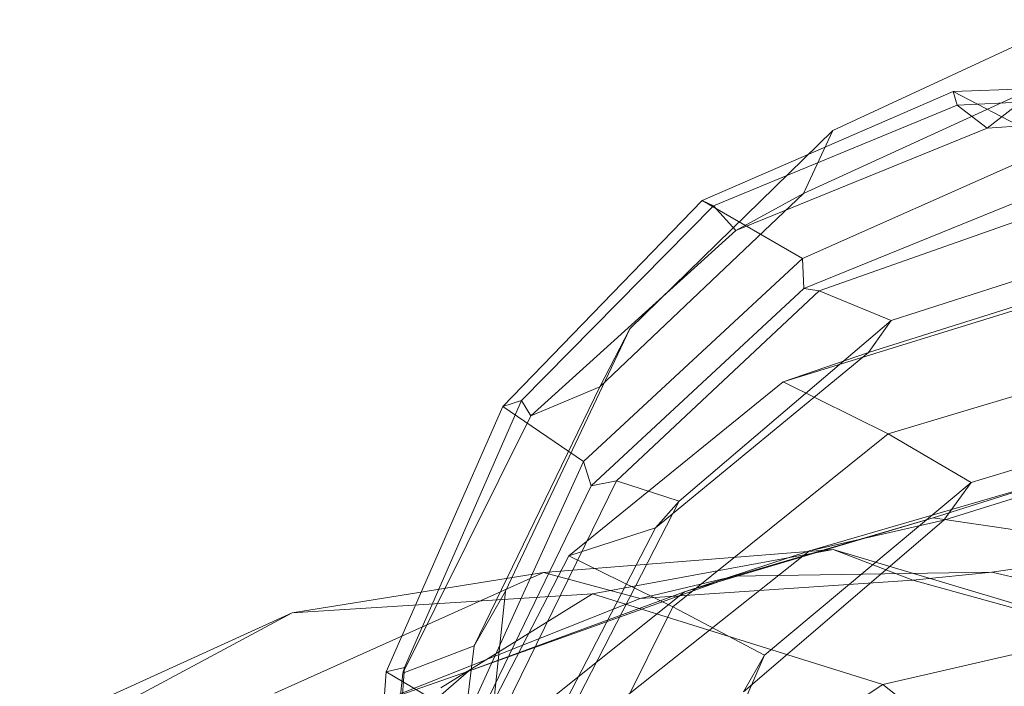
# Model space of a CAD drawing. Units: millimetres. Extents: x -285387 to -279200, y -32941 to -26478.
# Drawn here: x -282642 to -282503, y -28754 to -28659 of the extents above; entities that cross this region are included whole.
import ezdxf

# ---------------------------------------------------------------- set-up
doc = ezdxf.new("R2010")
doc.units = ezdxf.units.MM
doc.linetypes.add('K5LT32824', pattern=[0])
doc.layers.get('0').update_dxf_attribs({"true_color": 0x5890e1})

# ---------------------------------------------------------------- blocks, each defined once
blk = doc.blocks.new('U0')
at = {"color": 61, "linetype": 'K5LT32824', "lineweight": 18, "true_color": 0xd6e499}
for p, q in [((-282493.16, -28659.41), (-282527, -28675.1)), ((-282496.81, -28668.28), (-282531.16, -28684.03)), ((-282471.09, -28668.25), (-282509.94, -28669.58)), ((-282505.12, -28674.8), (-282496.81, -28668.28)), ((-282509.94, -28669.58), (-282545.53, -28685.02)), ((-282495.25, -28677.24), (-282509.94, -28669.58)), ((-282509.94, -28669.58), (-282509.38, -28671.5)), ((-282473.22, -28669.74), (-282509.38, -28671.5)), ((-282509.38, -28671.5), (-282543.94, -28685.8)), ((-282509.38, -28671.5), (-282505.12, -28674.8)), ((-282468.69, -28672.25), (-282505.12, -28674.8)), ((-282527, -28675.1), (-282555.78, -28703.18)), ((-282505.12, -28674.8), (-282540.75, -28689.28)), ((-282531.16, -28684.03), (-282527, -28675.1)), ((-282495.25, -28677.24), (-282531.28, -28693.22)), ((-282531.16, -28684.03), (-282560.03, -28711.43)), ((-282540.75, -28689.28), (-282531.16, -28684.03)), ((-282494.91, -28682.79), (-282531.12, -28697.47)), ((-282545.53, -28685.02), (-282573.81, -28714.22)), ((-282531.28, -28693.22), (-282545.53, -28685.02)), ((-282545.53, -28685.02), (-282543.94, -28685.8)), ((-282543.94, -28685.8), (-282571.12, -28713.35)), ((-282543.94, -28685.8), (-282540.75, -28689.28)), ((-282494.59, -28685.73), (-282528.94, -28697.82)), ((-282540.75, -28689.28), (-282569.84, -28715.53)), ((-282484.91, -28691.14), (-282518.72, -28702.02)), ((-282531.28, -28693.22), (-282562.34, -28722.01)), ((-282531.12, -28697.47), (-282531.28, -28693.22)), ((-282488.34, -28695.96), (-282521.94, -28706.57)), ((-282531.12, -28697.47), (-282561.28, -28725.46)), ((-282528.94, -28697.82), (-282557.69, -28724.74)), ((-282528.94, -28697.82), (-282531.12, -28697.47)), ((-282528.94, -28697.82), (-282518.72, -28702.02)), ((-282500.25, -28700.29), (-282534.03, -28710.72)), ((-282518.72, -28702.02), (-282548.78, -28727.61)), ((-282521.94, -28706.57), (-282518.72, -28702.02)), ((-282555.78, -28703.18), (-282573.41, -28740.35)), ((-282560.03, -28711.43), (-282555.78, -28703.18)), ((-282521.94, -28706.57), (-282552.16, -28731.41)), ((-282534.03, -28710.72), (-282521.94, -28706.57)), ((-282484.97, -28707.79), (-282519.16, -28718.09)), ((-282560.03, -28711.43), (-282577.84, -28748.09)), ((-282569.84, -28715.53), (-282560.03, -28711.43)), ((-282534.03, -28710.72), (-282564.41, -28735.35)), ((-282519.16, -28718.09), (-282534.03, -28710.72)), ((-282571.12, -28713.35), (-282587.72, -28751.18)), ((-282573.81, -28714.22), (-282571.12, -28713.35)), ((-282571.12, -28713.35), (-282569.84, -28715.53)), ((-282573.81, -28714.22), (-282590.34, -28751.8)), ((-282562.34, -28722.01), (-282573.81, -28714.22)), ((-282569.84, -28715.53), (-282587.94, -28751.98)), ((-282473.91, -28714.78), (-282507.41, -28724.95)), ((-282519.16, -28718.09), (-282549.69, -28742.58)), ((-282507.41, -28724.95), (-282519.16, -28718.09)), ((-282478.91, -28720.23), (-282511.28, -28730.29)), ((-282562.34, -28722.01), (-282579, -28758.46)), ((-282561.28, -28725.46), (-282562.34, -28722.01)), ((-282561.28, -28725.46), (-282578.91, -28761.83)), ((-282557.69, -28724.74), (-282574.56, -28759.12)), ((-282557.69, -28724.74), (-282561.28, -28725.46)), ((-282557.69, -28724.74), (-282548.78, -28727.61)), ((-282507.41, -28724.95), (-282536.69, -28749.42)), ((-282496.25, -28724.74), (-282530.31, -28734.67)), ((-282512.78, -28729.95), (-282496.25, -28724.74)), ((-282511.28, -28730.29), (-282507.41, -28724.95)), ((-282548.78, -28727.61), (-282566.69, -28762.43)), ((-282552.16, -28731.41), (-282548.78, -28727.61)), ((-282512.78, -28729.95), (-282548.03, -28740.47)), ((-282540.97, -28738.25), (-282512.78, -28729.95)), ((-282482.28, -28734.47), (-282512.78, -28729.95)), ((-282552.16, -28731.41), (-282570.41, -28766.59)), ((-282564.41, -28735.35), (-282552.16, -28731.41)), ((-282511.28, -28730.29), (-282539.69, -28754.61)), ((-282530.31, -28734.67), (-282511.28, -28730.29)), ((-282564.41, -28735.35), (-282582.62, -28770.54)), ((-282526.97, -28734.46), (-282568.03, -28737.74)), ((-282549.69, -28742.58), (-282564.41, -28735.35)), ((-282561.06, -28740.76), (-282526.97, -28734.46)), ((-282530.31, -28734.67), (-282560.78, -28758.77)), ((-282548.03, -28740.47), (-282530.31, -28734.67)), ((-282487.84, -28746.15), (-282526.97, -28734.46)), ((-282526.97, -28734.46), (-282515.66, -28738.82)), ((-282504.47, -28737.67), (-282482.28, -28734.47)), ((-282568.03, -28737.74), (-282606.09, -28754.79)), ((-282603.66, -28743.44), (-282568.03, -28737.74)), ((-282540.97, -28738.25), (-282578.66, -28751.7)), ((-282568.03, -28737.74), (-282554.34, -28741.39)), ((-282554.34, -28741.39), (-282540.97, -28738.25)), ((-282504.47, -28737.67), (-282540.97, -28738.25)), ((-282515.66, -28738.82), (-282504.47, -28737.67)), ((-282468.91, -28746.13), (-282504.47, -28737.67)), ((-282515.66, -28738.82), (-282554.34, -28741.39)), ((-282479.31, -28748.8), (-282515.66, -28738.82)), ((-282561.06, -28740.76), (-282603.66, -28743.44)), ((-282582.59, -28754.07), (-282561.06, -28740.76)), ((-282548.03, -28740.47), (-282578.81, -28765.01)), ((-282578.66, -28751.7), (-282548.03, -28740.47)), ((-282577.84, -28748.09), (-282573.41, -28740.35)), ((-282573.41, -28740.35), (-282577.62, -28780.78)), ((-282519.91, -28753.6), (-282561.06, -28740.76)), ((-282554.34, -28741.39), (-282592.03, -28756.36)), ((-282549.69, -28742.58), (-282567.31, -28777.97)), ((-282536.69, -28749.42), (-282549.69, -28742.58)), ((-282603.66, -28743.44), (-282642.28, -28760.97)), ((-282626.12, -28755.45), (-282603.66, -28743.44)), ((-282519.91, -28753.6), (-282487.84, -28746.15)), ((-282587.94, -28751.98), (-282577.84, -28748.09)), ((-282577.84, -28748.09), (-282582.72, -28788.04)), ((-282536.69, -28749.42), (-282552.25, -28785.23)), ((-282539.69, -28754.61), (-282536.69, -28749.42)), ((-282578.66, -28751.7), (-282609.03, -28777.93)), ((-282590.34, -28751.8), (-282593.41, -28792.25)), ((-282587.94, -28751.98), (-282592.47, -28791.96)), ((-282592.03, -28756.36), (-282578.66, -28751.7)), ((-282587.72, -28751.18), (-282590.94, -28792.33)), ((-282590.34, -28751.8), (-282587.72, -28751.18)), ((-282579, -28758.46), (-282590.34, -28751.8)), ((-282587.72, -28751.18), (-282587.94, -28751.98)), ((-282540.72, -28767.16), (-282519.91, -28753.6)), ((-282485.16, -28780.62), (-282519.91, -28753.6))]:
    blk.add_line(p, q, dxfattribs=at)

msp = doc.modelspace()

# ---------------------------------------------------------------- block references
msp.add_blockref('U0', (0, 0))

doc.saveas('drawing.dxf')
